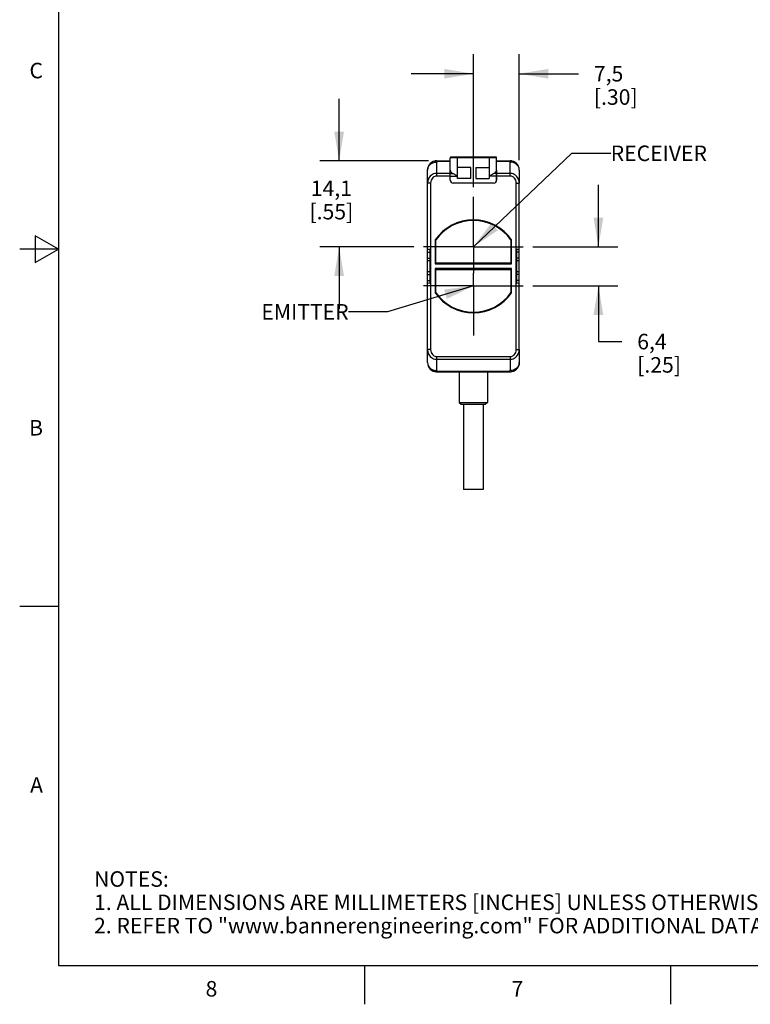
# Model space of a CAD drawing. Units: inches. Extents: x 0.4 to 16.6, y 0.6 to 10.4.
# Drawn here: x 0.4 to 5.1, y 0.6 to 7 of the extents above; entities that cross this region are included whole.
import ezdxf

# ---------------------------------------------------------------- set-up
doc = ezdxf.new("R2010")
doc.units = ezdxf.units.IN
doc.header["$LTSCALE"] = 0.935
doc.header["$MEASUREMENT"] = 0
doc.linetypes.add('CENTER', pattern=[0.6, 0.375, -0.075, 0.075, -0.075])
doc.layers.get('0').update_dxf_attribs({"linetype": 'CONTINUOUS'})
for name, color, linetype in [('02___PRT_ALL_AXES', 7, 'CONTINUOUS'), ('AXIS_COSMETIC_THREADS', 7, 'CONTINUOUS'), ('NOTES', 7, 'CONTINUOUS'), ('SCHEME_DIMS', 7, 'CONTINUOUS')]:
    doc.layers.add(name, color=color, linetype=linetype)
doc.styles.add('TEXTSTYLE_2', font='txt', dxfattribs={"width": 0.8})
doc.dimstyles.new('DIMSTYLE_1', dxfattribs={"dimtxt": 0.1, "dimasz": 0.1875, "dimexe": 0.125, "dimexo": 0.0625, "dimgap": 0.1, "dimtad": 0, "dimtih": 1, "dimtoh": 1, "dimdec": 1, "dimzin": 4, "dimdsep": 46, "dimtxsty": 'STANDARD', "dimblk": '_FILLED', "dimblk1": '_FILLED', "dimblk2": '_FILLED', "dimcen": 0.09, "dimadec": 3, "dimazin": 1, "dimtp": 0.1, "dimtm": 0.1, "dimtfac": 1, "dimtdec": 3, "dimtofl": 0, "dimtmove": 0, "dimatfit": 3, "dimldrblk": '_FILLED', "dimfxl": 1, "dimtolj": 1, "dimtzin": 4, "dimarcsym": 0})
doc.dimstyles.get("Standard").update_dxf_attribs({"dimtxt": 0.1, "dimasz": 0.1875, "dimexe": 0.125, "dimexo": 0.0625, "dimgap": 0.09, "dimtad": 0, "dimtih": 1, "dimtoh": 1, "dimdec": 3, "dimzin": 4, "dimdsep": 46, "dimtxsty": 'STANDARD', "dimblk": '_FILLED', "dimblk1": '_FILLED', "dimblk2": '_FILLED', "dimcen": 0.09, "dimadec": 3, "dimazin": 1, "dimtol": 1, "dimtp": 0.005, "dimtm": 0.005, "dimtfac": 1, "dimtdec": 3, "dimtofl": 0, "dimtmove": 0, "dimatfit": 3, "dimldrblk": '_FILLED', "dimfxl": 1, "dimtolj": 1, "dimtzin": 4, "dimarcsym": 0})

# ---------------------------------------------------------------- blocks, each defined once
blk = doc.blocks.new('_FILLED')
at = {"color": 0, "linetype": 'BYBLOCK'}
blk.add_solid([(0, 0), (-1, 0.167), (-1, -0.167)], dxfattribs=at)
blk = doc.blocks.new('*D0')
at = {"layer": 'SCHEME_DIMS', "color": 7, "linetype": 'CONTINUOUS'}
for p, q in [((4.0966, 5.5145), (4.0966, 5.9145)), ((3.675, 5.5145), (4.2216, 5.5145)), ((3.675, 5.2633), (4.2216, 5.2633)), ((4.0966, 5.2633), (4.0966, 4.9043)), ((4.0966, 4.9043), (4.2466, 4.9043))]:
    blk.add_line(p, q, dxfattribs=at)
at = {"layer": 'SCHEME_DIMS', "color": 7, "linetype": 'CONTINUOUS', "xscale": 0.1875, "yscale": 0.1875, "zscale": 0.1875}
for p, rotation in [((4.0966, 5.5145), 270), ((4.0966, 5.2633), 90)]:
    blk.add_blockref('_FILLED', p, dxfattribs=dict(at, rotation=rotation))
at = {"layer": 'SCHEME_DIMS', "color": 7, "linetype": 'CONTINUOUS', "insert": (4.3466, 4.9543), "char_height": 0.1, "width": 0.5, "attachment_point": 1, "line_spacing_factor": 0.9}
blk.add_mtext('6,4\\P[.25]', dxfattribs=at)
blk = doc.blocks.new('*D2')
at = {"layer": 'SCHEME_DIMS', "color": 7, "linetype": 'CONTINUOUS'}
for p, q in [((2.4271, 6.0681), (2.4271, 6.4681)), ((3.0035, 6.0681), (2.3021, 6.0681)), ((2.9083, 5.5145), (2.3021, 5.5145)), ((2.4271, 5.5145), (2.4271, 5.1145))]:
    blk.add_line(p, q, dxfattribs=at)
at = {"layer": 'SCHEME_DIMS', "color": 7, "linetype": 'CONTINUOUS', "xscale": 0.1875, "yscale": 0.1875, "zscale": 0.1875}
for p, rotation in [((2.4271, 6.0681), 270), ((2.4271, 5.5145), 90)]:
    blk.add_blockref('_FILLED', p, dxfattribs=dict(at, rotation=rotation))
at = {"layer": 'SCHEME_DIMS', "color": 7, "linetype": 'CONTINUOUS', "insert": (2.3771, 5.9411), "char_height": 0.1, "width": 0.5, "attachment_point": 2, "line_spacing_factor": 0.9}
blk.add_mtext('14,1\\P[.55]', dxfattribs=at)
blk = doc.blocks.new('*D3')
at = {"layer": 'SCHEME_DIMS', "color": 7, "linetype": 'CONTINUOUS'}
for p, q in [((3.2916, 5.8979), (3.2916, 6.754)), ((3.5869, 6.0715), (3.5869, 6.754)), ((3.2916, 6.629), (2.8916, 6.629)), ((3.5869, 6.629), (3.9676, 6.629))]:
    blk.add_line(p, q, dxfattribs=at)
at = {"layer": 'SCHEME_DIMS', "color": 7, "linetype": 'CONTINUOUS', "xscale": 0.1875, "yscale": 0.1875, "zscale": 0.1875}
blk.add_blockref('_FILLED', (3.2916, 6.629), dxfattribs=at)
at = {"layer": 'SCHEME_DIMS', "color": 7, "linetype": 'CONTINUOUS', "xscale": 0.1875, "yscale": 0.1875, "zscale": 0.1875, "rotation": 180}
blk.add_blockref('_FILLED', (3.5869, 6.629), dxfattribs=at)
at = {"layer": 'SCHEME_DIMS', "color": 7, "linetype": 'CONTINUOUS', "insert": (4.0676, 6.679), "char_height": 0.1, "width": 0.5, "attachment_point": 1, "line_spacing_factor": 0.9}
blk.add_mtext('7,5\\P[.30]', dxfattribs=at)

msp = doc.modelspace()

# ---------------------------------------------------------------- linework, layer by layer
at = {"color": 7, "linetype": 'CONTINUOUS'}
for p, q in [((0.62, 10.112), (0.62, 0.887)), ((3.4412, 6.0873), (3.142, 6.0873)), ((3.4363, 6.0922), (3.1469, 6.0922)), ((3.1873, 6.0922), (3.1873, 5.9703)), ((3.396, 5.9703), (3.396, 6.0922)), ((3.0554, 6.0681), (3.142, 6.0681)), ((3.0554, 5.9703), (3.0554, 6.0602)), ((3.066, 6.0681), (3.066, 6.0654)), ((3.066, 6.0654), (3.142, 6.0654)), ((3.1893, 5.9544), (3.1893, 6.0253)), ((3.2759, 6.0253), (3.1893, 6.0253)), ((3.2759, 5.9544), (3.2759, 6.0253)), ((3.3074, 6.0253), (3.3074, 5.9544)), ((3.3074, 6.0253), (3.394, 6.0253)), ((3.394, 6.0253), (3.394, 5.9544)), ((3.4412, 6.0681), (3.5279, 6.0681)), ((3.4412, 6.0654), (3.5173, 6.0654)), ((3.5173, 6.0654), (3.5173, 6.0681)), ((3.5279, 5.9703), (3.5279, 6.0602)), ((2.9964, 5.9249), (2.9964, 6.009)), ((3.142, 5.9446), (3.142, 6.0078)), ((3.142, 5.9874), (3.1591, 5.9874)), ((3.142, 5.9703), (3.1873, 5.9703)), ((3.4412, 5.9703), (3.396, 5.9703)), ((3.4412, 5.9874), (3.4242, 5.9874)), ((3.4412, 6.0078), (3.4412, 5.9446)), ((3.5869, 6.009), (3.5869, 5.9249)), ((3.016, 5.9249), (2.9964, 5.9249)), ((3.016, 5.9249), (3.016, 4.853)), ((3.4216, 5.9249), (3.1617, 5.9249)), ((3.2759, 5.9544), (3.1893, 5.9544)), ((3.3074, 5.9544), (3.394, 5.9544)), ((3.5672, 4.853), (3.5672, 5.9249)), ((3.5672, 5.9249), (3.5869, 5.9249)), ((0.47, 5.5861), (0.47, 5.4129)), ((0.62, 5.4995), (0.47, 5.5861)), ((3.0495, 5.4137), (3.0495, 5.5563)), ((3.5338, 5.5563), (3.5338, 5.4137)), ((0.62, 5.4995), (0.37, 5.4995)), ((0.47, 5.4129), (0.62, 5.4995)), ((3.5286, 5.4086), (3.0546, 5.4086)), ((3.0495, 5.2216), (3.0495, 5.3641)), ((3.0546, 5.3693), (3.5286, 5.3693)), ((3.5338, 5.3641), (3.5338, 5.2216)), ((2.9964, 4.7689), (2.9964, 4.853)), ((3.016, 4.853), (2.9964, 4.853)), ((3.5672, 4.853), (3.5869, 4.853)), ((3.5869, 4.853), (3.5869, 4.7689)), ((3.0554, 4.7177), (3.0554, 4.8075)), ((3.0554, 4.8075), (3.5279, 4.8075)), ((3.0554, 4.7905), (3.5279, 4.7905)), ((3.5279, 4.8075), (3.5279, 4.7177)), ((3.0554, 4.7098), (3.5279, 4.7098)), ((3.5173, 4.7124), (3.066, 4.7124)), ((3.066, 4.7124), (3.066, 4.7098)), ((3.5173, 4.7098), (3.5173, 4.7124)), ((3.2011, 4.513), (3.3822, 4.513)), ((3.2011, 4.513), (3.2129, 4.5011)), ((3.3822, 4.513), (3.3704, 4.5011)), ((3.2129, 4.5011), (3.3704, 4.5011)), ((0.62, 3.1995), (0.37, 3.1995)), ((0.62, 0.887), (16.38, 0.887)), ((2.59, 0.887), (2.59, 0.637)), ((4.56, 0.887), (4.56, 0.637))]:
    msp.add_line(p, q, dxfattribs=at)
for points in [[(2.9964, 6.009), (2.9978, 6.0204), (3.0022, 6.0312), (3.0092, 6.0409), (3.0186, 6.049), (3.0298, 6.0551), (3.0423, 6.0589), (3.0554, 6.0602)], [(3.0554, 6.0681), (3.0503, 6.0678), (3.0457, 6.0672), (3.0436, 6.0663), (3.0419, 6.0651), (3.0417, 6.0638), (3.0434, 6.0627), (3.0457, 6.0611), (3.0503, 6.0604), (3.0554, 6.0602)], [(3.0554, 6.0602), (3.0559, 6.0614), (3.0571, 6.0627), (3.0589, 6.0638), (3.061, 6.0646), (3.0634, 6.0652), (3.066, 6.0654)], [(3.5279, 6.0602), (3.5274, 6.0614), (3.5262, 6.0627), (3.5244, 6.0638), (3.5223, 6.0646), (3.5198, 6.0652), (3.5173, 6.0654)], [(3.5279, 6.0602), (3.533, 6.0604), (3.5376, 6.0611), (3.5398, 6.0627), (3.5416, 6.0638), (3.5414, 6.0651), (3.5397, 6.0663), (3.5375, 6.0672), (3.533, 6.0678), (3.5279, 6.0681)], [(3.5869, 6.009), (3.5854, 6.0204), (3.5811, 6.0312), (3.574, 6.0409), (3.5647, 6.049), (3.5535, 6.0551), (3.541, 6.0589), (3.5279, 6.0602)], [(3.0554, 5.9874), (3.0492, 5.987), (3.0427, 5.9859), (3.0358, 5.9838), (3.0286, 5.9805), (3.0211, 5.9758), (3.0138, 5.9692), (3.007, 5.9606), (3.0014, 5.9501), (2.9977, 5.938), (2.9964, 5.9249)], [(3.0554, 5.9703), (3.0513, 5.9701), (3.047, 5.9693), (3.0424, 5.9678), (3.0375, 5.9654), (3.0326, 5.9619), (3.0276, 5.9571), (3.0231, 5.9509), (3.0194, 5.9432), (3.0169, 5.9344), (3.016, 5.9249)], [(3.1591, 5.9874), (3.1624, 5.9858), (3.1658, 5.9839), (3.1692, 5.9819), (3.1727, 5.9798), (3.1763, 5.9775), (3.1799, 5.9752), (3.1836, 5.9728), (3.1873, 5.9703)], [(3.396, 5.9703), (3.3997, 5.9728), (3.4034, 5.9752), (3.407, 5.9776), (3.4106, 5.9798), (3.4141, 5.982), (3.4176, 5.984), (3.4209, 5.9858), (3.4242, 5.9874)], [(3.5869, 5.9249), (3.5856, 5.938), (3.5819, 5.9501), (3.5763, 5.9606), (3.5695, 5.9692), (3.5622, 5.9758), (3.5547, 5.9805), (3.5475, 5.9838), (3.5405, 5.9859), (3.5341, 5.987), (3.5279, 5.9874)], [(3.5672, 5.9249), (3.5664, 5.9344), (3.5639, 5.9432), (3.5602, 5.9509), (3.5556, 5.9571), (3.5507, 5.9619), (3.5458, 5.9654), (3.5409, 5.9678), (3.5363, 5.9693), (3.532, 5.9701), (3.5279, 5.9703)], [(2.9964, 4.853), (2.9977, 4.8398), (3.0014, 4.8277), (3.007, 4.8173), (3.0138, 4.8087), (3.0211, 4.8021), (3.0286, 4.7973), (3.0358, 4.794), (3.0427, 4.792), (3.0492, 4.7908), (3.0554, 4.7905)], [(3.016, 4.853), (3.0169, 4.8434), (3.0194, 4.8346), (3.0231, 4.827), (3.0276, 4.8208), (3.0326, 4.816), (3.0375, 4.8125), (3.0424, 4.8101), (3.047, 4.8086), (3.0513, 4.8078), (3.0554, 4.8075)], [(3.5279, 4.8075), (3.532, 4.8078), (3.5363, 4.8086), (3.5409, 4.8101), (3.5458, 4.8125), (3.5507, 4.816), (3.5556, 4.8208), (3.5602, 4.827), (3.5639, 4.8346), (3.5664, 4.8434), (3.5672, 4.853)], [(3.5279, 4.7905), (3.5341, 4.7908), (3.5405, 4.792), (3.5475, 4.794), (3.5547, 4.7973), (3.5622, 4.8021), (3.5695, 4.8087), (3.5763, 4.8173), (3.5819, 4.8277), (3.5856, 4.8398), (3.5869, 4.853)], [(2.9964, 4.7689), (2.9978, 4.7575), (3.0022, 4.7467), (3.0092, 4.737), (3.0186, 4.7289), (3.0298, 4.7228), (3.0423, 4.719), (3.0554, 4.7177)], [(3.5869, 4.7689), (3.5854, 4.7575), (3.5811, 4.7467), (3.574, 4.737), (3.5647, 4.7289), (3.5535, 4.7228), (3.541, 4.719), (3.5279, 4.7177)], [(3.0554, 4.7177), (3.0503, 4.7174), (3.0457, 4.7167), (3.0434, 4.7152), (3.0417, 4.7141), (3.0419, 4.7128), (3.0436, 4.7116), (3.0457, 4.7107), (3.0503, 4.71), (3.0554, 4.7098)], [(3.0554, 4.7177), (3.0559, 4.7164), (3.0571, 4.7152), (3.0589, 4.7141), (3.061, 4.7132), (3.0634, 4.7127), (3.066, 4.7124)], [(3.5279, 4.7177), (3.5274, 4.7164), (3.5262, 4.7152), (3.5244, 4.7141), (3.5223, 4.7132), (3.5198, 4.7127), (3.5173, 4.7124)], [(3.5279, 4.7098), (3.533, 4.71), (3.5375, 4.7107), (3.5397, 4.7116), (3.5414, 4.7128), (3.5416, 4.7141), (3.5398, 4.7152), (3.5376, 4.7167), (3.533, 4.7174), (3.5279, 4.7177)]]:
    msp.add_lwpolyline(points, dxfattribs=at)
for centre, radius, start, end in [((3.1469, 6.0873), 0.0049, 90, 180), ((3.4363, 6.0873), 0.0049, 0, 90), ((3.0554, 6.009), 0.0591, 90, 180), ((3.5279, 6.009), 0.0591, 0, 90), ((3.1617, 5.9446), 0.0197, 180, 270), ((3.4216, 5.9446), 0.0197, 270, 360), ((3.2916, 5.3889), 0.2953, 35.23179, 144.76821), ((3.0546, 5.5563), 0.00512, 144.76821, 180), ((3.5286, 5.5563), 0.00512, 0, 35.23179), ((3.0546, 5.4137), 0.00512, 180, 270), ((3.5286, 5.4137), 0.00512, 270, 360), ((3.0546, 5.3641), 0.00512, 90, 180), ((3.5286, 5.3641), 0.00512, 0, 90), ((3.0546, 5.2216), 0.00512, 180, 215.23179), ((3.2916, 5.3889), 0.2953, 215.23179, 324.76821), ((3.5286, 5.2216), 0.00512, 324.76821, 360), ((3.0554, 4.7689), 0.0591, 180, 270), ((3.5279, 4.7689), 0.0591, 270, 360)]:
    msp.add_arc(centre, radius, start, end, dxfattribs=at)
for centre, start_param, end_param in [((3.1873, 6.0078), 3.141593, 4.040438), ((3.396, 6.0078), -0.898845, 0)]:
    msp.add_ellipse(centre, major_axis=(0.0453, 0), ratio=0.57735, start_param=start_param, end_param=end_param, dxfattribs=at)
at = {"layer": '02___PRT_ALL_AXES', "color": 7, "linetype": 'CONTINUOUS'}
for p, q in [((3.142, 5.9446), (3.142, 6.0873)), ((3.4412, 5.9446), (3.4412, 6.0873)), ((3.142, 5.9874), (3.0554, 5.9874)), ((3.142, 5.9703), (3.0554, 5.9703)), ((3.5279, 5.9874), (3.4412, 5.9874)), ((3.5279, 5.9703), (3.4412, 5.9703)), ((2.9964, 4.853), (2.9964, 5.9249)), ((3.4216, 5.9249), (3.1617, 5.9249)), ((3.5869, 4.853), (3.5869, 5.9249)), ((3.0456, 5.5592), (3.0456, 5.4039)), ((3.5377, 5.4039), (3.5377, 5.5592)), ((2.9964, 5.481), (3.0113, 5.481)), ((3.0113, 5.4971), (3.0113, 5.2807)), ((3.572, 5.2807), (3.572, 5.4971)), ((3.5869, 5.481), (3.572, 5.481)), ((2.9964, 5.4419), (3.0113, 5.4419)), ((3.0113, 5.4244), (2.9964, 5.4244)), ((3.0456, 5.4039), (3.5377, 5.4039)), ((3.5869, 5.4419), (3.572, 5.4419)), ((3.5869, 5.4244), (3.572, 5.4244)), ((3.0113, 5.3535), (2.9964, 5.3535)), ((2.9964, 5.3359), (3.0113, 5.3359)), ((3.0456, 5.374), (3.0456, 5.2187)), ((3.5377, 5.374), (3.0456, 5.374)), ((3.5377, 5.2187), (3.5377, 5.374)), ((3.5869, 5.3535), (3.572, 5.3535)), ((3.5869, 5.3359), (3.572, 5.3359)), ((2.9964, 5.2969), (3.0113, 5.2969)), ((3.5869, 5.2969), (3.572, 5.2969))]:
    msp.add_line(p, q, dxfattribs=at)
for centre, radius, start, end in [((3.1617, 5.9446), 0.0197, 180, 270), ((3.4216, 5.9446), 0.0197, 270, 360), ((3.2916, 5.3889), 0.2992, 34.67741, 145.32259), ((3.2916, 5.3889), 0.2992, 214.67741, 325.32259)]:
    msp.add_arc(centre, radius, start, end, dxfattribs=at)
for centre, start_param, end_param in [((3.016, 5.4946), 1.813162, 3.141593), ((3.5672, 5.4946), 0, 1.32843), ((3.016, 5.2833), -3.141593, -1.813162), ((3.5672, 5.2833), -1.32843, 0)]:
    msp.add_ellipse(centre, major_axis=(0.0197, 0), ratio=0.131652, start_param=start_param, end_param=end_param, dxfattribs=at)
at = {"layer": 'AXIS_COSMETIC_THREADS', "color": 7, "linetype": 'CENTER'}
for p, q in [((3.2916, 5.5145), (3.2916, 5.8354)), ((3.2916, 5.5145), (2.9708, 5.5145)), ((3.2916, 5.5145), (3.2916, 5.3454)), ((3.2916, 5.5145), (3.6125, 5.5145)), ((3.2916, 5.2633), (3.2916, 5.3454)), ((3.2916, 5.2633), (2.9708, 5.2633)), ((3.2916, 5.2633), (3.2916, 4.9425)), ((3.2916, 5.2633), (3.6125, 5.2633))]:
    msp.add_line(p, q, dxfattribs=at)
at = {"layer": 'AXIS_COSMETIC_THREADS', "color": 7, "linetype": 'CONTINUOUS'}
for p, q in [((3.2011, 4.7098), (3.2011, 4.513)), ((3.3822, 4.7098), (3.3822, 4.513)), ((3.2286, 4.5011), (3.2286, 3.9508)), ((3.3546, 4.5011), (3.3546, 3.9508)), ((3.3546, 3.9508), (3.2286, 3.9508))]:
    msp.add_line(p, q, dxfattribs=at)

# ---------------------------------------------------------------- texts
at = {"color": 7, "linetype": 'CONTINUOUS', "char_height": 0.1, "width": 0.08, "line_spacing_factor": 0.9, "style": 'TEXTSTYLE_2'}
for s, insert, attachment_point in [('C', (0.52, 6.6995), 3), ('B', (0.52, 4.3995), 3), ('A', (0.52, 2.0995), 3), ('8', (1.605, 0.787), 2), ('7', (3.575, 0.787), 2)]:
    msp.add_mtext(s, dxfattribs=dict(at, insert=insert, attachment_point=attachment_point))
at = {"color": 7, "linetype": 'CONTINUOUS', "insert": (0.8489, 1.4938), "char_height": 0.1, "width": 7.9, "attachment_point": 1, "line_spacing_factor": 0.9}
msp.add_mtext('NOTES:\\P1. ALL DIMENSIONS ARE MILLIMETERS [INCHES] UNLESS OTHERWISE NOTED.\\P2. REFER TO "www.bannerengineering.com" FOR ADDITIONAL DATA AND SPECIFICATIONS.', dxfattribs=at)
at = {"layer": 'NOTES', "color": 7, "linetype": 'CONTINUOUS', "char_height": 0.1, "line_spacing_factor": 0.9}
for s, insert, width, attachment_point in [('RECEIVER', (4.1759, 6.1665), 0.8, 1), ('EMITTER', (2.488, 5.1458), 0.7, 3)]:
    msp.add_mtext(s, dxfattribs=dict(at, insert=insert, width=width, attachment_point=attachment_point))

# ---------------------------------------------------------------- dimensions: what is measured, and where the dimension line sits
at = {"layer": 'SCHEME_DIMS', "color": 7, "linetype": 'CONTINUOUS'}
dim = msp.add_linear_dim(base=(3.5869, 6.629), p1=(3.2916, 5.8354), p2=(3.5869, 6.009), text='<>\\P[]', dimstyle='DIMSTYLE_1', dxfattribs=at)
dim.commit()
dim.dimension.update_dxf_attribs({"geometry": '*D3', "text_midpoint": (4.3176, 6.554), "dimtype": 160})
for base, p1, p2, picture, middle in [((2.4271, 5.5145), (3.066, 6.0681), (2.9708, 5.5145), '*D2', (2.4271, 5.8161)), ((4.0966, 5.2633), (3.6125, 5.5145), (3.6125, 5.2633), '*D0', (4.5966, 4.8293))]:
    dim = msp.add_linear_dim(base=base, p1=p1, p2=p2, angle=270, text='<>\\P[]', dimstyle='DIMSTYLE_1', dxfattribs=at)
    dim.commit()
    dim.dimension.update_dxf_attribs({"geometry": picture, "text_midpoint": middle, "dimtype": 160})

# ---------------------------------------------------------------- leaders
at = {"layer": 'NOTES', "color": 7, "linetype": 'CONTINUOUS'}
for points in [[(3.2916, 5.5145), (3.9259, 6.1165), (4.1759, 6.1165)], [(3.2916, 5.2633), (2.738, 5.0958), (2.488, 5.0958)]]:
    msp.add_leader(points, dimstyle='STANDARD', override={"dimtad": 0}, dxfattribs=at)

doc.saveas('drawing.dxf')
